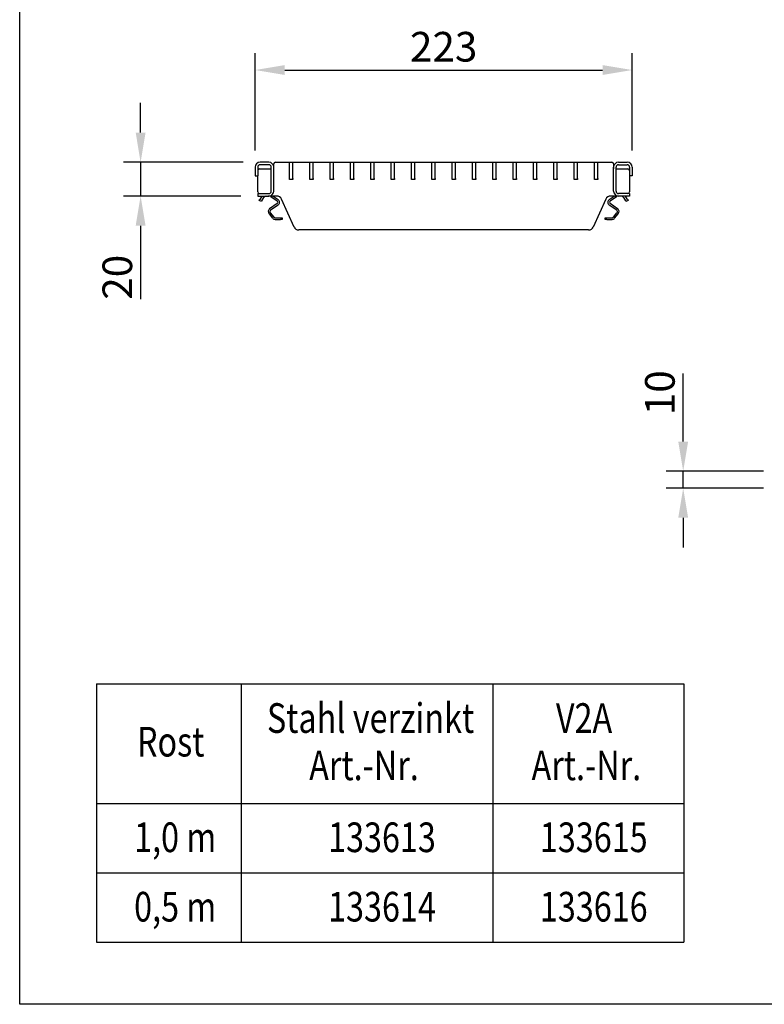
# Model space of a CAD drawing. Extents: x 6 to 1503, y 12 to 1060.
# Drawn here: x 6 to 445, y 12 to 594 of the extents above; entities that cross this region are included whole.
import ezdxf

# ---------------------------------------------------------------- set-up
doc = ezdxf.new("R2010")
doc.units = 0
doc.header["$LTSCALE"] = 5
doc.linetypes.add('AUSGEZOGEN', pattern=[0])
doc.layers.get('DEFPOINTS').update_dxf_attribs({"linetype": 'CONTINUOUS'})
for name, color, linetype in [('AM_BOR', 7, 'CONTINUOUS'), ('BEMASS', 3, 'CONTINUOUS'), ('DUENN', 4, 'CONTINUOUS'), ('DUENN-18', 94, 'CONTINUOUS'), ('KOPF', 12, 'AUSGEZOGEN'), ('SICHTBAR', 7, 'CONTINUOUS'), ('TEXT35', 143, 'CONTINUOUS')]:
    doc.layers.add(name, color=color, linetype=linetype)
doc.styles.add('BEMSTIL', font='isocp3.shx', dxfattribs={"width": 0.8})
doc.dimstyles.new('BEMASS', dxfattribs={"dimscale": 5, "dimtxt": 3.5, "dimasz": 3.5, "dimexe": 2, "dimexo": 2, "dimgap": 1, "dimtad": 1, "dimdec": 0, "dimtxsty": 'BEMSTIL', "dimcen": 3, "dimclrd": 3, "dimclre": 3, "dimclrt": 4, "dimadec": 0, "dimazin": 0, "dimtfac": 0.875, "dimtdec": 0, "dimtmove": 0, "dimatfit": 0, "dimfxl": 1, "dimtolj": 1, "dimlwd": -1, "dimlwe": -1, "dimarcsym": 0})

# ---------------------------------------------------------------- blocks, each defined once
blk = doc.blocks.new('RA_A4_QU')
at = {"layer": 'KOPF'}
for p, q in [((1.1, 2.5), (1.1, 212)), ((300.4, 2.5), (1.1, 2.5))]:
    blk.add_line(p, q, dxfattribs=at)
blk = doc.blocks.new('*D3')
at = {"layer": 'BEMASS', "color": 3, "transparency": 16777216}
for p, q in [((397.06, 344.64), (397.06, 384.75)), ((444.47, 327.14), (387.06, 327.14)), ((397.06, 317.14), (397.06, 327.14)), ((444.47, 317.14), (387.06, 317.14)), ((397.06, 299.64), (397.06, 282.14))]:
    blk.add_line(p, q, dxfattribs=at)
for points in [[(394.15, 344.64), (399.98, 344.64), (397.06, 327.14)], [(394.15, 299.64), (399.98, 299.64), (397.06, 317.14)]]:
    blk.add_solid(points, dxfattribs=at)
at = {"layer": 'DEFPOINTS', "color": 0, "transparency": 16777216}
for p in [(454.47, 327.14), (397.06, 317.14), (454.47, 317.14)]:
    blk.add_point(p, dxfattribs=at)
at = {"layer": 'BEMASS', "color": 4, "transparency": 16777216, "insert": (374.56, 373.44), "char_height": 17.5, "attachment_point": 2, "rotation": 90, "style": 'BEMSTIL'}
blk.add_mtext('\\A1;10', dxfattribs=at)
blk = doc.blocks.new('*D4')
at = {"layer": 'BEMASS', "color": 3, "transparency": 16777216}
for p, q in [((76.86, 526.98), (76.86, 544.48)), ((137.45, 509.48), (66.86, 509.48)), ((76.86, 509.48), (76.86, 489.48)), ((135.95, 489.48), (66.86, 489.48)), ((76.86, 471.98), (76.86, 428.71))]:
    blk.add_line(p, q, dxfattribs=at)
for points in [[(73.95, 526.98), (79.78, 526.98), (76.86, 509.48)], [(73.95, 471.98), (79.78, 471.98), (76.86, 489.48)]]:
    blk.add_solid(points, dxfattribs=at)
at = {"layer": 'DEFPOINTS', "color": 0, "transparency": 16777216}
for p in [(147.45, 509.48), (76.86, 489.48), (145.95, 489.48)]:
    blk.add_point(p, dxfattribs=at)
at = {"layer": 'BEMASS', "color": 4, "transparency": 16777216, "insert": (54.36, 441.59), "char_height": 17.5, "attachment_point": 2, "rotation": 90, "style": 'BEMSTIL'}
blk.add_mtext('\\A1;20', dxfattribs=at)
blk = doc.blocks.new('*D8')
at = {"layer": 'BEMASS', "color": 3, "transparency": 16777216}
for p, q in [((144.45, 516.48), (144.45, 573.88)), ((366.95, 516.48), (366.95, 573.88)), ((161.95, 563.88), (349.45, 563.88))]:
    blk.add_line(p, q, dxfattribs=at)
for points in [[(161.95, 566.8), (161.95, 560.97), (144.45, 563.88)], [(349.45, 566.8), (349.45, 560.97), (366.95, 563.88)]]:
    blk.add_solid(points, dxfattribs=at)
at = {"layer": 'DEFPOINTS', "color": 0, "transparency": 16777216}
for p in [(366.95, 563.88), (144.45, 506.48), (366.95, 506.48)]:
    blk.add_point(p, dxfattribs=at)
at = {"layer": 'BEMASS', "color": 4, "transparency": 16777216, "insert": (255.7, 577.63), "char_height": 17.5, "attachment_point": 5, "style": 'BEMSTIL'}
blk.add_mtext('\\A1;223', dxfattribs=at)

msp = doc.modelspace()

# ---------------------------------------------------------------- linework, layer by layer
at = {"layer": 'DUENN'}
for p, q in [((50.9, 201.64), (50.9, 49.08)), ((50.9, 201.64), (397.51, 201.64)), ((136.16, 201.64), (136.16, 49.08)), ((284.69, 201.64), (284.69, 49.08)), ((397.51, 201.64), (397.51, 49.08)), ((50.9, 131.04), (397.51, 131.04)), ((50.9, 90.06), (397.51, 90.06)), ((50.9, 49.08), (397.51, 49.08))]:
    msp.add_line(p, q, dxfattribs=at)
at = {"layer": 'DUENN-18'}
for p, q in [((145.95, 506.48), (145.95, 501.48)), ((152.45, 507.98), (147.45, 507.98)), ((153.95, 492.48), (153.95, 506.48)), ((164.7, 499.78), (164.7, 509.18)), ((166.7, 499.78), (166.7, 509.18)), ((176.7, 499.78), (176.7, 509.18)), ((178.7, 499.78), (178.7, 509.18)), ((188.7, 499.78), (188.7, 509.18)), ((190.7, 499.78), (190.7, 509.18)), ((200.7, 499.78), (200.7, 509.18)), ((202.7, 499.78), (202.7, 509.18)), ((212.7, 499.78), (212.7, 509.18)), ((214.7, 499.78), (214.7, 509.18)), ((224.7, 499.78), (224.7, 509.18)), ((226.7, 499.78), (226.7, 509.18)), ((236.7, 499.78), (236.7, 509.18)), ((238.7, 499.78), (238.7, 509.18)), ((248.7, 499.78), (248.7, 509.18)), ((250.7, 499.78), (250.7, 509.18)), ((260.7, 499.78), (260.7, 509.18)), ((262.7, 499.78), (262.7, 509.18)), ((272.7, 499.78), (272.7, 509.18)), ((274.7, 499.78), (274.7, 509.18)), ((284.7, 499.78), (284.7, 509.18)), ((286.7, 499.78), (286.7, 509.18)), ((296.7, 499.78), (296.7, 509.18)), ((298.7, 499.78), (298.7, 509.18)), ((308.7, 499.78), (308.7, 509.18)), ((310.7, 499.78), (310.7, 509.18)), ((320.7, 499.78), (320.7, 509.18)), ((322.7, 499.78), (322.7, 509.18)), ((332.7, 499.78), (332.7, 509.18)), ((334.7, 499.78), (334.7, 509.18)), ((344.7, 499.78), (344.7, 509.18)), ((346.7, 499.78), (346.7, 509.18)), ((357.45, 492.48), (357.45, 506.48)), ((358.95, 507.98), (363.95, 507.98)), ((365.45, 506.48), (365.45, 501.48)), ((145.95, 503.16), (145.95, 503.18)), ((145.95, 503.18), (145.95, 503.18)), ((145.95, 502.16), (145.95, 502.16)), ((146.95, 505.48), (153.95, 505.48)), ((164.7, 499.28), (164.7, 499.78)), ((166.7, 499.78), (166.7, 499.28)), ((176.7, 499.28), (176.7, 499.78)), ((178.7, 499.78), (178.7, 499.28)), ((188.7, 499.28), (188.7, 499.78)), ((190.7, 499.78), (190.7, 499.28)), ((200.7, 499.28), (200.7, 499.78)), ((202.7, 499.78), (202.7, 499.28)), ((212.7, 499.28), (212.7, 499.78)), ((214.7, 499.78), (214.7, 499.28)), ((224.7, 499.28), (224.7, 499.78)), ((226.7, 499.78), (226.7, 499.28)), ((236.7, 499.28), (236.7, 499.78)), ((238.7, 499.78), (238.7, 499.28)), ((248.7, 499.28), (248.7, 499.78)), ((250.7, 499.78), (250.7, 499.28)), ((260.7, 499.28), (260.7, 499.78)), ((262.7, 499.78), (262.7, 499.28)), ((272.7, 499.28), (272.7, 499.78)), ((274.7, 499.78), (274.7, 499.28)), ((284.7, 499.28), (284.7, 499.78)), ((286.7, 499.78), (286.7, 499.28)), ((296.7, 499.28), (296.7, 499.78)), ((298.7, 499.78), (298.7, 499.28)), ((308.7, 499.28), (308.7, 499.78)), ((310.7, 499.78), (310.7, 499.28)), ((320.7, 499.28), (320.7, 499.78)), ((322.7, 499.78), (322.7, 499.28)), ((332.7, 499.28), (332.7, 499.78)), ((334.7, 499.78), (334.7, 499.28)), ((344.7, 499.28), (344.7, 499.78)), ((346.7, 499.78), (346.7, 499.28)), ((357.45, 505.48), (364.45, 505.48)), ((365.45, 503.18), (365.45, 503.18)), ((365.45, 503.16), (365.45, 503.18)), ((365.45, 502.16), (365.45, 502.16)), ((166.7, 499.28), (164.7, 499.28)), ((178.7, 499.28), (176.7, 499.28)), ((190.7, 499.28), (188.7, 499.28)), ((202.7, 499.28), (200.7, 499.28)), ((214.7, 499.28), (212.7, 499.28)), ((226.7, 499.28), (224.7, 499.28)), ((238.7, 499.28), (236.7, 499.28)), ((250.7, 499.28), (248.7, 499.28)), ((262.7, 499.28), (260.7, 499.28)), ((274.7, 499.28), (272.7, 499.28)), ((286.7, 499.28), (284.7, 499.28)), ((298.7, 499.28), (296.7, 499.28)), ((310.7, 499.28), (308.7, 499.28)), ((322.7, 499.28), (320.7, 499.28)), ((334.7, 499.28), (332.7, 499.28)), ((346.7, 499.28), (344.7, 499.28)), ((146.95, 490.98), (152.45, 490.98)), ((364.45, 490.98), (358.95, 490.98))]:
    msp.add_line(p, q, dxfattribs=at)
for centre, radius, start, end in [((147.45, 506.48), 1.5, 90, 180), ((152.45, 506.48), 1.5, 0, 90), ((358.95, 506.48), 1.5, 90, 180), ((363.95, 506.48), 1.5, 360, 90), ((146.95, 504.48), 1, 90, 180), ((364.45, 504.48), 1, 0, 90), ((152.45, 492.48), 1.5, 270, 0), ((358.95, 492.48), 1.5, 180, 270)]:
    msp.add_arc(centre, radius, start, end, dxfattribs=at)
at = {"layer": 'SICHTBAR', "color": 7, "linetype": 'Continuous', "lineweight": 30}
for p, q in [((144.45, 506.48), (144.45, 501.48)), ((152.45, 509.48), (147.45, 509.48)), ((155.45, 505.48), (155.45, 508.48)), ((155.45, 492.48), (155.45, 506.48)), ((156.45, 509.48), (164.6, 509.48)), ((165, 509.48), (166.4, 509.48)), ((166.7, 509.48), (166.7, 509.18)), ((166.7, 509.48), (177, 509.48)), ((177, 509.48), (178.4, 509.48)), ((178.7, 509.48), (178.7, 509.18)), ((178.7, 509.48), (189, 509.48)), ((189, 509.48), (190.4, 509.48)), ((190.7, 509.48), (190.7, 509.18)), ((190.7, 509.48), (200.6, 509.48)), ((201, 509.48), (202.4, 509.48)), ((202.7, 509.48), (202.7, 509.18)), ((202.7, 509.48), (213, 509.48)), ((213, 509.48), (214.4, 509.48)), ((214.7, 509.48), (214.7, 509.18)), ((214.7, 509.48), (225, 509.48)), ((225, 509.48), (226.4, 509.48)), ((226.7, 509.48), (226.7, 509.18)), ((226.7, 509.48), (237, 509.48)), ((237, 509.48), (238.4, 509.48)), ((238.7, 509.48), (238.7, 509.18)), ((238.7, 509.48), (249, 509.48)), ((249, 509.48), (250.4, 509.48)), ((250.7, 509.48), (250.7, 509.18)), ((250.7, 509.48), (261, 509.48)), ((261, 509.48), (262.4, 509.48)), ((262.7, 509.48), (262.7, 509.18)), ((262.7, 509.48), (273, 509.48)), ((273, 509.48), (274.4, 509.48)), ((274.7, 509.48), (274.7, 509.18)), ((274.7, 509.48), (284.6, 509.48)), ((285, 509.48), (286.4, 509.48)), ((286.7, 509.48), (286.7, 509.18)), ((286.7, 509.48), (296.6, 509.48)), ((297, 509.48), (298.4, 509.48)), ((298.7, 509.48), (298.7, 509.18)), ((298.7, 509.48), (308.6, 509.48)), ((309, 509.48), (310.4, 509.48)), ((310.7, 509.48), (310.7, 509.18)), ((310.7, 509.48), (320.6, 509.48)), ((321, 509.48), (322.4, 509.48)), ((322.7, 509.48), (322.7, 509.18)), ((322.7, 509.48), (332.6, 509.48)), ((333, 509.48), (334.4, 509.48)), ((334.7, 509.48), (334.7, 509.18)), ((334.7, 509.48), (344.6, 509.48)), ((345, 509.48), (346.4, 509.48)), ((346.7, 509.48), (346.7, 509.18)), ((346.7, 509.48), (354.95, 509.48)), ((355.95, 508.48), (355.95, 505.48)), ((355.95, 492.48), (355.95, 506.48)), ((358.95, 509.48), (363.95, 509.48)), ((366.95, 506.48), (366.95, 501.48)), ((144.45, 501.48), (145.95, 501.48)), ((145.95, 491.98), (145.95, 501.48)), ((155.45, 505.48), (155.45, 505.48)), ((355.95, 505.48), (355.95, 505.48)), ((365.45, 501.48), (365.45, 491.98)), ((366.95, 501.48), (365.45, 501.48)), ((145.95, 490.98), (145.95, 489.48)), ((145.95, 490.98), (146.94, 490.98)), ((145.95, 489.48), (152.45, 489.48)), ((148.35, 489.48), (147.15, 487.4)), ((148.44, 486.65), (149.65, 488.73)), ((157.26, 489.48), (151.95, 489.48)), ((157.26, 489.48), (152.45, 489.48)), ((153.75, 489.2), (157.38, 486.66)), ((155.1, 489.48), (157.95, 487.48)), ((353.44, 487.48), (356.3, 489.48)), ((354.02, 486.66), (357.65, 489.2)), ((358.95, 489.48), (354.14, 489.48)), ((365.45, 489.48), (358.95, 489.48)), ((361.75, 488.73), (362.95, 486.65)), ((364.25, 487.4), (363.05, 489.48)), ((365.45, 490.98), (364.45, 490.98)), ((365.45, 490.98), (365.45, 489.48)), ((146.9, 486.96), (147.15, 487.4)), ((148.19, 486.21), (146.9, 486.96)), ((148.44, 486.65), (148.19, 486.21)), ((157.38, 485.02), (153.01, 481.96)), ((157.95, 484.2), (153.59, 481.14)), ((167.43, 471.24), (160, 487.71)), ((351.4, 487.71), (343.97, 471.24)), ((357.81, 481.14), (353.45, 484.2)), ((358.39, 481.96), (354.02, 485.02)), ((363.2, 486.21), (362.95, 486.65)), ((364.5, 486.96), (363.2, 486.21)), ((364.25, 487.4), (364.5, 486.96)), ((152.63, 479.04), (154.79, 476.46)), ((153.39, 479.68), (155.56, 477.1)), ((156.33, 476.74), (159.39, 476.74)), ((159.39, 476.74), (160.39, 476.74)), ((160.39, 476.74), (160.39, 475.74)), ((351.01, 475.74), (351.01, 476.74)), ((351.01, 476.74), (352.01, 476.74)), ((352.01, 476.74), (355.07, 476.74)), ((355.84, 477.1), (358, 479.68)), ((356.61, 476.46), (358.77, 479.04)), ((156.33, 475.74), (159.39, 475.74)), ((160.39, 475.74), (159.39, 475.74)), ((352.01, 475.74), (351.01, 475.74)), ((352.01, 475.74), (355.07, 475.74)), ((341.23, 469.48), (170.17, 469.48))]:
    msp.add_line(p, q, dxfattribs=at)
at = {"layer": 'SICHTBAR', "color": 8, "linetype": 'Continuous', "lineweight": 0}
for p, q in [((150.75, 489.46), (150.75, 489.48)), ((360.65, 489.48), (360.65, 489.46))]:
    msp.add_line(p, q, dxfattribs=at)
at = {"layer": 'SICHTBAR', "color": 7, "linetype": 'Continuous', "lineweight": 30, "flags": 128}
for points in [[(153.43, 489.48), (153.56, 489.35), (153.75, 489.2)], [(357.65, 489.2), (357.84, 489.35), (357.97, 489.48)]]:
    msp.add_lwpolyline(points, dxfattribs=at)
at = {"layer": 'SICHTBAR', "color": 7, "linetype": 'Continuous', "lineweight": 30}
for centre, radius, start, end in [((147.45, 506.48), 3, 90, 180), ((152.45, 506.48), 3, 0, 90), ((156.45, 508.48), 1, 90, 180), ((165, 509.18), 0.3, 90, 180), ((166.4, 509.18), 0.3, 0, 90), ((177, 509.18), 0.3, 90, 180), ((178.4, 509.18), 0.3, 0, 90), ((189, 509.18), 0.3, 90, 180), ((190.4, 509.18), 0.3, 0, 90), ((201, 509.18), 0.3, 90, 180), ((202.4, 509.18), 0.3, 0, 90), ((213, 509.18), 0.3, 90, 180), ((214.4, 509.18), 0.3, 0, 90), ((225, 509.18), 0.3, 90, 180), ((226.4, 509.18), 0.3, 0, 90), ((237, 509.18), 0.3, 90, 180), ((238.4, 509.18), 0.3, 0, 90), ((249, 509.18), 0.3, 90, 180), ((250.4, 509.18), 0.3, 0, 90), ((261, 509.18), 0.3, 90, 180), ((262.4, 509.18), 0.3, 0, 90), ((273, 509.18), 0.3, 90, 180), ((274.4, 509.18), 0.3, 0, 90), ((285, 509.18), 0.3, 90, 180), ((286.4, 509.18), 0.3, 0, 90), ((297, 509.18), 0.3, 90, 180), ((298.4, 509.18), 0.3, 0, 90), ((309, 509.18), 0.3, 90, 180), ((310.4, 509.18), 0.3, 0, 90), ((321, 509.18), 0.3, 90, 180), ((322.4, 509.18), 0.3, 0, 90), ((333, 509.18), 0.3, 90, 180), ((334.4, 509.18), 0.3, 0, 90), ((345, 509.18), 0.3, 90, 180), ((346.4, 509.18), 0.3, 0, 90), ((354.95, 508.48), 1, 0, 90), ((358.95, 506.48), 3, 90, 180), ((363.95, 506.48), 3, 0, 90), ((146.95, 491.98), 1, 180, 270), ((150.95, 487.98), 1.5, 97.66226, 150), ((152.45, 492.48), 3, 270, 0), ((157.26, 486.48), 3, 24.3, 90), ((354.14, 486.48), 3, 90, 155.7), ((358.95, 492.48), 3, 180, 270), ((360.45, 487.98), 1.5, 30, 82.33774), ((364.45, 491.98), 1, 270, 0), ((156.81, 485.84), 1, 304.99061, 54.99061), ((156.81, 485.84), 2, 304.99061, 54.99061), ((354.59, 485.84), 2, 125.00939, 235.00939), ((354.59, 485.84), 1, 125.00939, 235.00939), ((154.16, 480.33), 2, 124.99061, 219.99061), ((154.16, 480.33), 1, 124.99061, 219.99061), ((156.33, 477.74), 1, 219.99061, 269.99061), ((355.07, 477.74), 1, 270.00939, 320.00939), ((357.24, 480.33), 1, 320.00939, 55.00939), ((357.24, 480.33), 2, 320.00939, 55.00939), ((156.33, 477.74), 2, 219.99061, 269.99061), ((170.17, 472.48), 3, 204.3, 270), ((341.23, 472.48), 3, 270, 335.7), ((355.07, 477.74), 2, 270.00939, 320.00939)]:
    msp.add_arc(centre, radius, start, end, dxfattribs=at)
for points, knots in [([(150.95, 489.48), (150.94, 489.48), (150.94, 489.48), (150.9, 489.48), (150.85, 489.47), (150.8, 489.47), (150.76, 489.47), (150.75, 489.46)], [0, 0, 0, 0, 0.214277, 0.428558, 0.642669, 0.856119, 1, 1, 1, 1]), ([(360.65, 489.46), (360.63, 489.47), (360.59, 489.47), (360.53, 489.48), (360.48, 489.48), (360.46, 489.48), (360.45, 489.48), (360.45, 489.48)], [0, 0, 0, 0, 0.214157, 0.428368, 0.641591, 0.855246, 1, 1, 1, 1])]:
    msp.add_open_spline(points, degree=3, knots=knots, dxfattribs=at)

# ---------------------------------------------------------------- block references
at = {"layer": 'AM_BOR', "xscale": 5, "yscale": 5, "zscale": 5}
msp.add_blockref('RA_A4_QU', (0, 0), dxfattribs=at)

# ---------------------------------------------------------------- texts
at = {"layer": 'TEXT35', "style": 'BEMSTIL', "width": 0.8}
for s, p in [('Stahl verzinkt', (151.42, 172.69)), ('V2A', (321.95, 172.69)), ('Rost', (74.7, 158.74)), ('Art.-Nr.', (176.35, 144.79)), ('Art.-Nr.', (307.59, 144.79)), ('1,0 m', (73.02, 102.33)), ('133613', (187.49, 102.33)), ('133615', (312.46, 102.33)), ('0,5 m', (73.02, 61.35)), ('133614', (187.49, 61.35)), ('133616', (312.46, 61.35))]:
    msp.add_text(s, height=17.5, dxfattribs=at).set_placement(p)

# ---------------------------------------------------------------- dimensions: what is measured, and where the dimension line sits
at = {"layer": 'BEMASS'}
dim = msp.add_linear_dim(base=(366.9537, 563.882), p1=(144.4451, 506.4773), p2=(366.9537, 506.4773), dimstyle='BEMASS', dxfattribs=at)
dim.commit()
dim.dimension.update_dxf_attribs({"geometry": '*D8', "text_midpoint": (255.6994, 563.882), "dimtype": 160})
for base, p1, p2, picture, middle in [((76.86, 489.48), (147.45, 509.48), (145.95, 489.48), '*D4', (76.86, 441.59)), ((397.06, 317.14), (454.47, 327.14), (454.47, 317.14), '*D3', (397.06, 373.44))]:
    dim = msp.add_linear_dim(base=base, p1=p1, p2=p2, angle=90, dimstyle='BEMASS', dxfattribs=at)
    dim.commit()
    dim.dimension.update_dxf_attribs({"geometry": picture, "text_midpoint": middle, "dimtype": 160})

doc.saveas('drawing.dxf')
